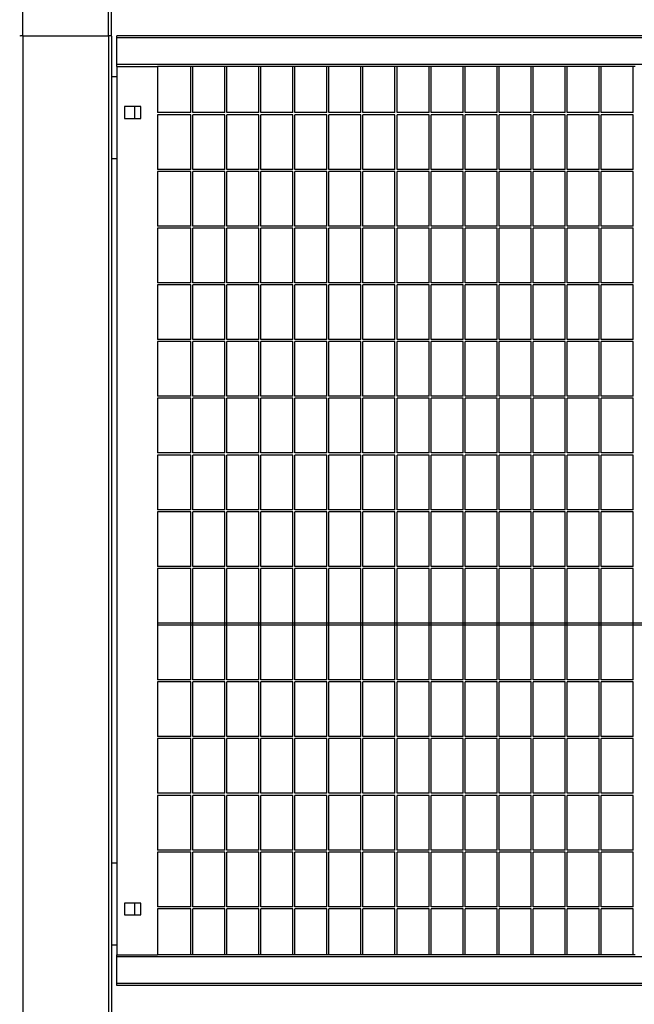
# Model space of a CAD drawing. Extents: x -7184 to 54355, y -25245 to 23911.
# Drawn here: x 30787 to 31388, y -23353 to -22388 of the extents above; entities that cross this region are included whole.
import ezdxf

# ---------------------------------------------------------------- set-up
doc = ezdxf.new("R2010")
doc.units = 0
doc.header["$LTSCALE"] = 3
doc.header["$MEASUREMENT"] = 0
doc.layers.add('VELOPA-FIG25', color=4, linetype='CONTINUOUS')
doc.layers.add('VelopA-xtra dun', color=6, linetype='CONTINUOUS')

msp = doc.modelspace()

# ---------------------------------------------------------------- linework, layer by layer
at = {"layer": 'VELOPA-FIG25'}
for p, q in [((30876.65, -22404.6), (30876.65, -19401.2)), ((30876.65, -22404.6), (30876.65, -23394.34)), ((32861.65, -22404.34), (30881.65, -22404.34)), ((32861.65, -22432.34), (30881.65, -22432.34)), ((32861.65, -23306.34), (30881.65, -23306.34)), ((32861.65, -23334.34), (30881.65, -23334.34))]:
    msp.add_line(p, q, dxfattribs=at)
at = {"layer": 'VelopA-xtra dun'}
for p, q in [((30789.65, -22404.34), (30789.65, -19400.68)), ((30873.65, -22404.34), (30873.65, -19400.68)), ((30789.65, -22404.34), (30789.65, -23394.34)), ((30789.65, -22404.34), (30873.65, -22404.34)), ((30873.65, -22404.34), (30873.65, -23394.34)), ((30881.65, -22406.34), (30881.65, -22404.34)), ((30881.65, -22432.34), (30881.65, -22406.34)), ((32861.65, -22406.34), (30881.65, -22406.34)), ((30881.65, -22434.34), (30881.65, -22432.34)), ((30881.65, -22434.34), (30881.65, -23304.34)), ((30881.65, -22434.34), (30921.65, -22434.34)), ((30921.65, -22434.34), (30921.65, -22479.49)), ((30954.07, -22434.34), (30921.65, -22434.34)), ((30954.07, -22479.49), (30954.07, -22434.34)), ((30956.07, -22434.34), (30954.07, -22434.34)), ((30956.07, -22479.49), (30956.07, -22434.34)), ((30987.4, -22434.34), (30956.07, -22434.34)), ((30987.4, -22479.49), (30987.4, -22434.34)), ((30989.4, -22434.34), (30987.4, -22434.34)), ((30989.4, -22479.49), (30989.4, -22434.34)), ((31020.73, -22434.34), (30989.4, -22434.34)), ((31020.73, -22479.49), (31020.73, -22434.34)), ((31022.73, -22434.34), (31020.73, -22434.34)), ((31022.73, -22479.49), (31022.73, -22434.34)), ((31054.06, -22434.34), (31022.73, -22434.34)), ((31054.06, -22479.49), (31054.06, -22434.34)), ((31056.06, -22434.34), (31054.06, -22434.34)), ((31056.06, -22479.49), (31056.06, -22434.34)), ((31087.39, -22434.34), (31056.06, -22434.34)), ((31087.39, -22479.49), (31087.39, -22434.34)), ((31089.39, -22434.34), (31087.39, -22434.34)), ((31089.39, -22479.49), (31089.39, -22434.34)), ((31120.72, -22434.34), (31089.39, -22434.34)), ((31120.72, -22479.49), (31120.72, -22434.34)), ((31122.72, -22434.34), (31120.72, -22434.34)), ((31122.72, -22479.49), (31122.72, -22434.34)), ((31154.05, -22434.34), (31122.72, -22434.34)), ((31154.05, -22479.49), (31154.05, -22434.34)), ((31156.05, -22434.34), (31154.05, -22434.34)), ((31156.05, -22479.49), (31156.05, -22434.34)), ((31187.38, -22434.34), (31156.05, -22434.34)), ((31187.38, -22479.49), (31187.38, -22434.34)), ((31189.38, -22434.34), (31187.38, -22434.34)), ((31189.38, -22479.49), (31189.38, -22434.34)), ((31220.71, -22434.34), (31189.38, -22434.34)), ((31220.71, -22479.49), (31220.71, -22434.34)), ((31222.71, -22434.34), (31220.71, -22434.34)), ((31222.71, -22479.49), (31222.71, -22434.34)), ((31254.04, -22434.34), (31222.71, -22434.34)), ((31254.04, -22479.49), (31254.04, -22434.34)), ((31256.04, -22434.34), (31254.04, -22434.34)), ((31256.04, -22479.49), (31256.04, -22434.34)), ((31287.37, -22434.34), (31256.04, -22434.34)), ((31287.37, -22479.49), (31287.37, -22434.34)), ((31289.37, -22434.34), (31287.37, -22434.34)), ((31289.37, -22479.49), (31289.37, -22434.34)), ((31320.7, -22434.34), (31289.37, -22434.34)), ((31320.7, -22479.49), (31320.7, -22434.34)), ((31322.7, -22434.34), (31320.7, -22434.34)), ((31322.7, -22479.49), (31322.7, -22434.34)), ((31354.03, -22434.34), (31322.7, -22434.34)), ((31354.03, -22479.49), (31354.03, -22434.34)), ((31356.03, -22434.34), (31354.03, -22434.34)), ((31356.03, -22479.49), (31356.03, -22434.34)), ((31387.36, -22434.34), (31356.03, -22434.34)), ((31387.36, -22479.49), (31387.36, -22434.34)), ((31389.36, -22434.34), (31387.36, -22434.34)), ((30881.65, -22444.34), (30876.65, -22444.34)), ((30889.15, -22473.59), (30889.15, -22485.09)), ((30905.15, -22473.59), (30889.15, -22473.59)), ((30899.4, -22485.09), (30899.4, -22473.59)), ((30905.15, -22485.09), (30905.15, -22473.59)), ((30889.15, -22485.09), (30905.15, -22485.09)), ((30954.07, -22479.49), (30921.65, -22479.49)), ((30954.07, -22481.49), (30921.65, -22481.49)), ((30921.65, -22481.49), (30921.65, -22535.04)), ((30954.07, -22535.04), (30954.07, -22481.49)), ((30987.4, -22479.49), (30956.07, -22479.49)), ((30987.4, -22481.49), (30956.07, -22481.49)), ((30956.07, -22535.04), (30956.07, -22481.49)), ((30987.4, -22535.04), (30987.4, -22481.49)), ((31020.73, -22479.49), (30989.4, -22479.49)), ((31020.73, -22481.49), (30989.4, -22481.49)), ((30989.4, -22535.04), (30989.4, -22481.49)), ((31020.73, -22535.04), (31020.73, -22481.49)), ((31054.06, -22479.49), (31022.73, -22479.49)), ((31054.06, -22481.49), (31022.73, -22481.49)), ((31022.73, -22535.04), (31022.73, -22481.49)), ((31054.06, -22535.04), (31054.06, -22481.49)), ((31087.39, -22479.49), (31056.06, -22479.49)), ((31087.39, -22481.49), (31056.06, -22481.49)), ((31056.06, -22535.04), (31056.06, -22481.49)), ((31087.39, -22535.04), (31087.39, -22481.49)), ((31120.72, -22479.49), (31089.39, -22479.49)), ((31120.72, -22481.49), (31089.39, -22481.49)), ((31089.39, -22535.04), (31089.39, -22481.49)), ((31120.72, -22535.04), (31120.72, -22481.49)), ((31154.05, -22479.49), (31122.72, -22479.49)), ((31154.05, -22481.49), (31122.72, -22481.49)), ((31122.72, -22535.04), (31122.72, -22481.49)), ((31154.05, -22535.04), (31154.05, -22481.49)), ((31187.38, -22479.49), (31156.05, -22479.49)), ((31187.38, -22481.49), (31156.05, -22481.49)), ((31156.05, -22535.04), (31156.05, -22481.49)), ((31187.38, -22535.04), (31187.38, -22481.49)), ((31220.71, -22479.49), (31189.38, -22479.49)), ((31220.71, -22481.49), (31189.38, -22481.49)), ((31189.38, -22535.04), (31189.38, -22481.49)), ((31220.71, -22535.04), (31220.71, -22481.49)), ((31254.04, -22479.49), (31222.71, -22479.49)), ((31254.04, -22481.49), (31222.71, -22481.49)), ((31222.71, -22535.04), (31222.71, -22481.49)), ((31254.04, -22535.04), (31254.04, -22481.49)), ((31287.37, -22479.49), (31256.04, -22479.49)), ((31287.37, -22481.49), (31256.04, -22481.49)), ((31256.04, -22535.04), (31256.04, -22481.49)), ((31287.37, -22535.04), (31287.37, -22481.49)), ((31320.7, -22479.49), (31289.37, -22479.49)), ((31320.7, -22481.49), (31289.37, -22481.49)), ((31289.37, -22535.04), (31289.37, -22481.49)), ((31320.7, -22535.04), (31320.7, -22481.49)), ((31354.03, -22479.49), (31322.7, -22479.49)), ((31354.03, -22481.49), (31322.7, -22481.49)), ((31322.7, -22535.04), (31322.7, -22481.49)), ((31354.03, -22535.04), (31354.03, -22481.49)), ((31387.36, -22479.49), (31356.03, -22479.49)), ((31387.36, -22481.49), (31356.03, -22481.49)), ((31356.03, -22535.04), (31356.03, -22481.49)), ((31387.36, -22535.04), (31387.36, -22481.49)), ((30876.65, -22524.34), (30881.65, -22524.34)), ((30954.07, -22535.04), (30921.65, -22535.04)), ((30954.07, -22537.04), (30921.65, -22537.04)), ((30921.65, -22537.04), (30921.65, -22590.59)), ((30954.07, -22590.59), (30954.07, -22537.04)), ((30987.4, -22535.04), (30956.07, -22535.04)), ((30987.4, -22537.04), (30956.07, -22537.04)), ((30956.07, -22590.59), (30956.07, -22537.04)), ((30987.4, -22590.59), (30987.4, -22537.04)), ((31020.73, -22535.04), (30989.4, -22535.04)), ((31020.73, -22537.04), (30989.4, -22537.04)), ((30989.4, -22590.59), (30989.4, -22537.04)), ((31020.73, -22590.59), (31020.73, -22537.04)), ((31054.06, -22535.04), (31022.73, -22535.04)), ((31054.06, -22537.04), (31022.73, -22537.04)), ((31022.73, -22590.59), (31022.73, -22537.04)), ((31054.06, -22590.59), (31054.06, -22537.04)), ((31087.39, -22535.04), (31056.06, -22535.04)), ((31087.39, -22537.04), (31056.06, -22537.04)), ((31056.06, -22590.59), (31056.06, -22537.04)), ((31087.39, -22590.59), (31087.39, -22537.04)), ((31120.72, -22535.04), (31089.39, -22535.04)), ((31120.72, -22537.04), (31089.39, -22537.04)), ((31089.39, -22590.59), (31089.39, -22537.04)), ((31120.72, -22590.59), (31120.72, -22537.04)), ((31154.05, -22535.04), (31122.72, -22535.04)), ((31154.05, -22537.04), (31122.72, -22537.04)), ((31122.72, -22590.59), (31122.72, -22537.04)), ((31154.05, -22590.59), (31154.05, -22537.04)), ((31187.38, -22535.04), (31156.05, -22535.04)), ((31187.38, -22537.04), (31156.05, -22537.04)), ((31156.05, -22590.59), (31156.05, -22537.04)), ((31187.38, -22590.59), (31187.38, -22537.04)), ((31220.71, -22535.04), (31189.38, -22535.04)), ((31220.71, -22537.04), (31189.38, -22537.04)), ((31189.38, -22590.59), (31189.38, -22537.04)), ((31220.71, -22590.59), (31220.71, -22537.04)), ((31254.04, -22535.04), (31222.71, -22535.04)), ((31254.04, -22537.04), (31222.71, -22537.04)), ((31222.71, -22590.59), (31222.71, -22537.04)), ((31254.04, -22590.59), (31254.04, -22537.04)), ((31287.37, -22535.04), (31256.04, -22535.04)), ((31287.37, -22537.04), (31256.04, -22537.04)), ((31256.04, -22590.59), (31256.04, -22537.04)), ((31287.37, -22590.59), (31287.37, -22537.04)), ((31320.7, -22535.04), (31289.37, -22535.04)), ((31320.7, -22537.04), (31289.37, -22537.04)), ((31289.37, -22590.59), (31289.37, -22537.04)), ((31320.7, -22590.59), (31320.7, -22537.04)), ((31354.03, -22535.04), (31322.7, -22535.04)), ((31354.03, -22537.04), (31322.7, -22537.04)), ((31322.7, -22590.59), (31322.7, -22537.04)), ((31354.03, -22590.59), (31354.03, -22537.04)), ((31387.36, -22535.04), (31356.03, -22535.04)), ((31387.36, -22537.04), (31356.03, -22537.04)), ((31356.03, -22590.59), (31356.03, -22537.04)), ((31387.36, -22590.59), (31387.36, -22537.04)), ((30954.07, -22590.59), (30921.65, -22590.59)), ((30954.07, -22592.59), (30921.65, -22592.59)), ((30921.65, -22592.59), (30921.65, -22646.14)), ((30954.07, -22646.14), (30954.07, -22592.59)), ((30987.4, -22590.59), (30956.07, -22590.59)), ((30987.4, -22592.59), (30956.07, -22592.59)), ((30956.07, -22646.14), (30956.07, -22592.59)), ((30987.4, -22646.14), (30987.4, -22592.59)), ((31020.73, -22590.59), (30989.4, -22590.59)), ((31020.73, -22592.59), (30989.4, -22592.59)), ((30989.4, -22646.14), (30989.4, -22592.59)), ((31020.73, -22646.14), (31020.73, -22592.59)), ((31054.06, -22590.59), (31022.73, -22590.59)), ((31054.06, -22592.59), (31022.73, -22592.59)), ((31022.73, -22646.14), (31022.73, -22592.59)), ((31054.06, -22646.14), (31054.06, -22592.59)), ((31087.39, -22590.59), (31056.06, -22590.59)), ((31087.39, -22592.59), (31056.06, -22592.59)), ((31056.06, -22646.14), (31056.06, -22592.59)), ((31087.39, -22646.14), (31087.39, -22592.59)), ((31120.72, -22590.59), (31089.39, -22590.59)), ((31120.72, -22592.59), (31089.39, -22592.59)), ((31089.39, -22646.14), (31089.39, -22592.59)), ((31120.72, -22646.14), (31120.72, -22592.59)), ((31154.05, -22590.59), (31122.72, -22590.59)), ((31154.05, -22592.59), (31122.72, -22592.59)), ((31122.72, -22646.14), (31122.72, -22592.59)), ((31154.05, -22646.14), (31154.05, -22592.59)), ((31187.38, -22590.59), (31156.05, -22590.59)), ((31187.38, -22592.59), (31156.05, -22592.59)), ((31156.05, -22646.14), (31156.05, -22592.59)), ((31187.38, -22646.14), (31187.38, -22592.59)), ((31220.71, -22590.59), (31189.38, -22590.59)), ((31220.71, -22592.59), (31189.38, -22592.59)), ((31189.38, -22646.14), (31189.38, -22592.59)), ((31220.71, -22646.14), (31220.71, -22592.59)), ((31254.04, -22590.59), (31222.71, -22590.59)), ((31254.04, -22592.59), (31222.71, -22592.59)), ((31222.71, -22646.14), (31222.71, -22592.59)), ((31254.04, -22646.14), (31254.04, -22592.59)), ((31287.37, -22590.59), (31256.04, -22590.59)), ((31287.37, -22592.59), (31256.04, -22592.59)), ((31256.04, -22646.14), (31256.04, -22592.59)), ((31287.37, -22646.14), (31287.37, -22592.59)), ((31320.7, -22590.59), (31289.37, -22590.59)), ((31320.7, -22592.59), (31289.37, -22592.59)), ((31289.37, -22646.14), (31289.37, -22592.59)), ((31320.7, -22646.14), (31320.7, -22592.59)), ((31354.03, -22590.59), (31322.7, -22590.59)), ((31354.03, -22592.59), (31322.7, -22592.59)), ((31322.7, -22646.14), (31322.7, -22592.59)), ((31354.03, -22646.14), (31354.03, -22592.59)), ((31387.36, -22590.59), (31356.03, -22590.59)), ((31387.36, -22592.59), (31356.03, -22592.59)), ((31356.03, -22646.14), (31356.03, -22592.59)), ((31387.36, -22646.14), (31387.36, -22592.59)), ((30954.07, -22646.14), (30921.65, -22646.14)), ((30954.07, -22648.14), (30921.65, -22648.14)), ((30921.65, -22648.14), (30921.65, -22701.69)), ((30954.07, -22701.69), (30954.07, -22648.14)), ((30987.4, -22646.14), (30956.07, -22646.14)), ((30987.4, -22648.14), (30956.07, -22648.14)), ((30956.07, -22701.69), (30956.07, -22648.14)), ((30987.4, -22701.69), (30987.4, -22648.14)), ((31020.73, -22646.14), (30989.4, -22646.14)), ((31020.73, -22648.14), (30989.4, -22648.14)), ((30989.4, -22701.69), (30989.4, -22648.14)), ((31020.73, -22701.69), (31020.73, -22648.14)), ((31054.06, -22646.14), (31022.73, -22646.14)), ((31054.06, -22648.14), (31022.73, -22648.14)), ((31022.73, -22701.69), (31022.73, -22648.14)), ((31054.06, -22701.69), (31054.06, -22648.14)), ((31087.39, -22646.14), (31056.06, -22646.14)), ((31087.39, -22648.14), (31056.06, -22648.14)), ((31056.06, -22701.69), (31056.06, -22648.14)), ((31087.39, -22701.69), (31087.39, -22648.14)), ((31120.72, -22646.14), (31089.39, -22646.14)), ((31120.72, -22648.14), (31089.39, -22648.14)), ((31089.39, -22701.69), (31089.39, -22648.14)), ((31120.72, -22701.69), (31120.72, -22648.14)), ((31154.05, -22646.14), (31122.72, -22646.14)), ((31154.05, -22648.14), (31122.72, -22648.14)), ((31122.72, -22701.69), (31122.72, -22648.14)), ((31154.05, -22701.69), (31154.05, -22648.14)), ((31187.38, -22646.14), (31156.05, -22646.14)), ((31187.38, -22648.14), (31156.05, -22648.14)), ((31156.05, -22701.69), (31156.05, -22648.14)), ((31187.38, -22701.69), (31187.38, -22648.14)), ((31220.71, -22646.14), (31189.38, -22646.14)), ((31220.71, -22648.14), (31189.38, -22648.14)), ((31189.38, -22701.69), (31189.38, -22648.14)), ((31220.71, -22701.69), (31220.71, -22648.14)), ((31254.04, -22646.14), (31222.71, -22646.14)), ((31254.04, -22648.14), (31222.71, -22648.14)), ((31222.71, -22701.69), (31222.71, -22648.14)), ((31254.04, -22701.69), (31254.04, -22648.14)), ((31287.37, -22646.14), (31256.04, -22646.14)), ((31287.37, -22648.14), (31256.04, -22648.14)), ((31256.04, -22701.69), (31256.04, -22648.14)), ((31287.37, -22701.69), (31287.37, -22648.14)), ((31320.7, -22646.14), (31289.37, -22646.14)), ((31320.7, -22648.14), (31289.37, -22648.14)), ((31289.37, -22701.69), (31289.37, -22648.14)), ((31320.7, -22701.69), (31320.7, -22648.14)), ((31354.03, -22646.14), (31322.7, -22646.14)), ((31354.03, -22648.14), (31322.7, -22648.14)), ((31322.7, -22701.69), (31322.7, -22648.14)), ((31354.03, -22701.69), (31354.03, -22648.14)), ((31387.36, -22646.14), (31356.03, -22646.14)), ((31387.36, -22648.14), (31356.03, -22648.14)), ((31356.03, -22701.69), (31356.03, -22648.14)), ((31387.36, -22701.69), (31387.36, -22648.14)), ((30954.07, -22701.69), (30921.65, -22701.69)), ((30954.07, -22703.69), (30921.65, -22703.69)), ((30921.65, -22703.69), (30921.65, -22757.24)), ((30954.07, -22757.24), (30954.07, -22703.69)), ((30987.4, -22701.69), (30956.07, -22701.69)), ((30987.4, -22703.69), (30956.07, -22703.69)), ((30956.07, -22757.24), (30956.07, -22703.69)), ((30987.4, -22757.24), (30987.4, -22703.69)), ((31020.73, -22701.69), (30989.4, -22701.69)), ((31020.73, -22703.69), (30989.4, -22703.69)), ((30989.4, -22757.24), (30989.4, -22703.69)), ((31020.73, -22757.24), (31020.73, -22703.69)), ((31054.06, -22701.69), (31022.73, -22701.69)), ((31054.06, -22703.69), (31022.73, -22703.69)), ((31022.73, -22757.24), (31022.73, -22703.69)), ((31054.06, -22757.24), (31054.06, -22703.69)), ((31087.39, -22701.69), (31056.06, -22701.69)), ((31087.39, -22703.69), (31056.06, -22703.69)), ((31056.06, -22757.24), (31056.06, -22703.69)), ((31087.39, -22757.24), (31087.39, -22703.69)), ((31120.72, -22701.69), (31089.39, -22701.69)), ((31120.72, -22703.69), (31089.39, -22703.69)), ((31089.39, -22757.24), (31089.39, -22703.69)), ((31120.72, -22757.24), (31120.72, -22703.69)), ((31154.05, -22701.69), (31122.72, -22701.69)), ((31154.05, -22703.69), (31122.72, -22703.69)), ((31122.72, -22757.24), (31122.72, -22703.69)), ((31154.05, -22757.24), (31154.05, -22703.69)), ((31187.38, -22701.69), (31156.05, -22701.69)), ((31187.38, -22703.69), (31156.05, -22703.69)), ((31156.05, -22757.24), (31156.05, -22703.69)), ((31187.38, -22757.24), (31187.38, -22703.69)), ((31220.71, -22701.69), (31189.38, -22701.69)), ((31220.71, -22703.69), (31189.38, -22703.69)), ((31189.38, -22757.24), (31189.38, -22703.69)), ((31220.71, -22757.24), (31220.71, -22703.69)), ((31254.04, -22701.69), (31222.71, -22701.69)), ((31254.04, -22703.69), (31222.71, -22703.69)), ((31222.71, -22757.24), (31222.71, -22703.69)), ((31254.04, -22757.24), (31254.04, -22703.69)), ((31287.37, -22701.69), (31256.04, -22701.69)), ((31287.37, -22703.69), (31256.04, -22703.69)), ((31256.04, -22757.24), (31256.04, -22703.69)), ((31287.37, -22757.24), (31287.37, -22703.69)), ((31320.7, -22701.69), (31289.37, -22701.69)), ((31320.7, -22703.69), (31289.37, -22703.69)), ((31289.37, -22757.24), (31289.37, -22703.69)), ((31320.7, -22757.24), (31320.7, -22703.69)), ((31354.03, -22701.69), (31322.7, -22701.69)), ((31354.03, -22703.69), (31322.7, -22703.69)), ((31322.7, -22757.24), (31322.7, -22703.69)), ((31354.03, -22757.24), (31354.03, -22703.69)), ((31387.36, -22701.69), (31356.03, -22701.69)), ((31387.36, -22703.69), (31356.03, -22703.69)), ((31356.03, -22757.24), (31356.03, -22703.69)), ((31387.36, -22757.24), (31387.36, -22703.69)), ((30954.07, -22757.24), (30921.65, -22757.24)), ((30954.07, -22759.24), (30921.65, -22759.24)), ((30921.65, -22759.24), (30921.65, -22812.79)), ((30954.07, -22812.79), (30954.07, -22759.24)), ((30987.4, -22757.24), (30956.07, -22757.24)), ((30987.4, -22759.24), (30956.07, -22759.24)), ((30956.07, -22812.79), (30956.07, -22759.24)), ((30987.4, -22812.79), (30987.4, -22759.24)), ((31020.73, -22757.24), (30989.4, -22757.24)), ((31020.73, -22759.24), (30989.4, -22759.24)), ((30989.4, -22812.79), (30989.4, -22759.24)), ((31020.73, -22812.79), (31020.73, -22759.24)), ((31054.06, -22757.24), (31022.73, -22757.24)), ((31054.06, -22759.24), (31022.73, -22759.24)), ((31022.73, -22812.79), (31022.73, -22759.24)), ((31054.06, -22812.79), (31054.06, -22759.24)), ((31087.39, -22757.24), (31056.06, -22757.24)), ((31087.39, -22759.24), (31056.06, -22759.24)), ((31056.06, -22812.79), (31056.06, -22759.24)), ((31087.39, -22812.79), (31087.39, -22759.24)), ((31120.72, -22757.24), (31089.39, -22757.24)), ((31120.72, -22759.24), (31089.39, -22759.24)), ((31089.39, -22812.79), (31089.39, -22759.24)), ((31120.72, -22812.79), (31120.72, -22759.24)), ((31154.05, -22757.24), (31122.72, -22757.24)), ((31154.05, -22759.24), (31122.72, -22759.24)), ((31122.72, -22812.79), (31122.72, -22759.24)), ((31154.05, -22812.79), (31154.05, -22759.24)), ((31187.38, -22757.24), (31156.05, -22757.24)), ((31187.38, -22759.24), (31156.05, -22759.24)), ((31156.05, -22812.79), (31156.05, -22759.24)), ((31187.38, -22812.79), (31187.38, -22759.24)), ((31220.71, -22757.24), (31189.38, -22757.24)), ((31220.71, -22759.24), (31189.38, -22759.24)), ((31189.38, -22812.79), (31189.38, -22759.24)), ((31220.71, -22812.79), (31220.71, -22759.24)), ((31254.04, -22757.24), (31222.71, -22757.24)), ((31254.04, -22759.24), (31222.71, -22759.24)), ((31222.71, -22812.79), (31222.71, -22759.24)), ((31254.04, -22812.79), (31254.04, -22759.24)), ((31287.37, -22757.24), (31256.04, -22757.24)), ((31287.37, -22759.24), (31256.04, -22759.24)), ((31256.04, -22812.79), (31256.04, -22759.24)), ((31287.37, -22812.79), (31287.37, -22759.24)), ((31320.7, -22757.24), (31289.37, -22757.24)), ((31320.7, -22759.24), (31289.37, -22759.24)), ((31289.37, -22812.79), (31289.37, -22759.24)), ((31320.7, -22812.79), (31320.7, -22759.24)), ((31354.03, -22757.24), (31322.7, -22757.24)), ((31354.03, -22759.24), (31322.7, -22759.24)), ((31322.7, -22812.79), (31322.7, -22759.24)), ((31354.03, -22812.79), (31354.03, -22759.24)), ((31387.36, -22757.24), (31356.03, -22757.24)), ((31387.36, -22759.24), (31356.03, -22759.24)), ((31356.03, -22812.79), (31356.03, -22759.24)), ((31387.36, -22812.79), (31387.36, -22759.24)), ((30954.07, -22812.79), (30921.65, -22812.79)), ((30987.4, -22812.79), (30956.07, -22812.79)), ((31020.73, -22812.79), (30989.4, -22812.79)), ((31054.06, -22812.79), (31022.73, -22812.79)), ((31087.39, -22812.79), (31056.06, -22812.79)), ((31120.72, -22812.79), (31089.39, -22812.79)), ((31154.05, -22812.79), (31122.72, -22812.79)), ((31187.38, -22812.79), (31156.05, -22812.79)), ((31220.71, -22812.79), (31189.38, -22812.79)), ((31254.04, -22812.79), (31222.71, -22812.79)), ((31287.37, -22812.79), (31256.04, -22812.79)), ((31320.7, -22812.79), (31289.37, -22812.79)), ((31354.03, -22812.79), (31322.7, -22812.79)), ((31387.36, -22812.79), (31356.03, -22812.79)), ((30954.07, -22814.79), (30921.65, -22814.79)), ((30921.65, -22814.79), (30921.65, -22868.34)), ((30954.07, -22868.34), (30954.07, -22814.79)), ((30987.4, -22814.79), (30956.07, -22814.79)), ((30956.07, -22868.34), (30956.07, -22814.79)), ((30987.4, -22868.34), (30987.4, -22814.79)), ((31020.73, -22814.79), (30989.4, -22814.79)), ((30989.4, -22868.34), (30989.4, -22814.79)), ((31020.73, -22868.34), (31020.73, -22814.79)), ((31054.06, -22814.79), (31022.73, -22814.79)), ((31022.73, -22868.34), (31022.73, -22814.79)), ((31054.06, -22868.34), (31054.06, -22814.79)), ((31087.39, -22814.79), (31056.06, -22814.79)), ((31056.06, -22868.34), (31056.06, -22814.79)), ((31087.39, -22868.34), (31087.39, -22814.79)), ((31120.72, -22814.79), (31089.39, -22814.79)), ((31089.39, -22868.34), (31089.39, -22814.79)), ((31120.72, -22868.34), (31120.72, -22814.79)), ((31154.05, -22814.79), (31122.72, -22814.79)), ((31122.72, -22868.34), (31122.72, -22814.79)), ((31154.05, -22868.34), (31154.05, -22814.79)), ((31187.38, -22814.79), (31156.05, -22814.79)), ((31156.05, -22868.34), (31156.05, -22814.79)), ((31187.38, -22868.34), (31187.38, -22814.79)), ((31220.71, -22814.79), (31189.38, -22814.79)), ((31189.38, -22868.34), (31189.38, -22814.79)), ((31220.71, -22868.34), (31220.71, -22814.79)), ((31254.04, -22814.79), (31222.71, -22814.79)), ((31222.71, -22868.34), (31222.71, -22814.79)), ((31254.04, -22868.34), (31254.04, -22814.79)), ((31287.37, -22814.79), (31256.04, -22814.79)), ((31256.04, -22868.34), (31256.04, -22814.79)), ((31287.37, -22868.34), (31287.37, -22814.79)), ((31320.7, -22814.79), (31289.37, -22814.79)), ((31289.37, -22868.34), (31289.37, -22814.79)), ((31320.7, -22868.34), (31320.7, -22814.79)), ((31354.03, -22814.79), (31322.7, -22814.79)), ((31322.7, -22868.34), (31322.7, -22814.79)), ((31354.03, -22868.34), (31354.03, -22814.79)), ((31387.36, -22814.79), (31356.03, -22814.79)), ((31356.03, -22868.34), (31356.03, -22814.79)), ((31387.36, -22868.34), (31387.36, -22814.79)), ((30954.07, -22868.34), (30921.65, -22868.34)), ((30954.07, -22870.34), (30921.65, -22870.34)), ((30921.65, -22870.34), (30921.65, -22923.89)), ((30954.07, -22923.89), (30954.07, -22870.34)), ((30987.4, -22868.34), (30956.07, -22868.34)), ((30956.07, -22923.89), (30956.07, -22870.34)), ((30987.4, -22870.34), (30956.07, -22870.34)), ((30987.4, -22923.89), (30987.4, -22870.34)), ((31020.73, -22868.34), (30989.4, -22868.34)), ((30989.4, -22923.89), (30989.4, -22870.34)), ((31020.73, -22870.34), (30989.4, -22870.34)), ((31020.73, -22923.89), (31020.73, -22870.34)), ((31054.06, -22868.34), (31022.73, -22868.34)), ((31022.73, -22923.89), (31022.73, -22870.34)), ((31054.06, -22870.34), (31022.73, -22870.34)), ((31054.06, -22923.89), (31054.06, -22870.34)), ((31087.39, -22868.34), (31056.06, -22868.34)), ((31056.06, -22923.89), (31056.06, -22870.34)), ((31087.39, -22870.34), (31056.06, -22870.34)), ((31087.39, -22923.89), (31087.39, -22870.34)), ((31120.72, -22868.34), (31089.39, -22868.34)), ((31089.39, -22923.89), (31089.39, -22870.34)), ((31120.72, -22870.34), (31089.39, -22870.34)), ((31120.72, -22923.89), (31120.72, -22870.34)), ((31154.05, -22868.34), (31122.72, -22868.34)), ((31122.72, -22923.89), (31122.72, -22870.34)), ((31154.05, -22870.34), (31122.72, -22870.34)), ((31154.05, -22923.89), (31154.05, -22870.34)), ((31187.38, -22868.34), (31156.05, -22868.34)), ((31156.05, -22923.89), (31156.05, -22870.34)), ((31187.38, -22870.34), (31156.05, -22870.34)), ((31187.38, -22923.89), (31187.38, -22870.34)), ((31220.71, -22868.34), (31189.38, -22868.34)), ((31189.38, -22923.89), (31189.38, -22870.34)), ((31220.71, -22870.34), (31189.38, -22870.34)), ((31220.71, -22923.89), (31220.71, -22870.34)), ((31254.04, -22868.34), (31222.71, -22868.34)), ((31222.71, -22923.89), (31222.71, -22870.34)), ((31254.04, -22870.34), (31222.71, -22870.34)), ((31254.04, -22923.89), (31254.04, -22870.34)), ((31287.37, -22868.34), (31256.04, -22868.34)), ((31256.04, -22923.89), (31256.04, -22870.34)), ((31287.37, -22870.34), (31256.04, -22870.34)), ((31287.37, -22923.89), (31287.37, -22870.34)), ((31320.7, -22868.34), (31289.37, -22868.34)), ((31289.37, -22923.89), (31289.37, -22870.34)), ((31320.7, -22870.34), (31289.37, -22870.34)), ((31320.7, -22923.89), (31320.7, -22870.34)), ((31354.03, -22868.34), (31322.7, -22868.34)), ((31322.7, -22923.89), (31322.7, -22870.34)), ((31354.03, -22870.34), (31322.7, -22870.34)), ((31354.03, -22923.89), (31354.03, -22870.34)), ((31387.36, -22868.34), (31356.03, -22868.34)), ((31356.03, -22923.89), (31356.03, -22870.34)), ((31387.36, -22870.34), (31356.03, -22870.34)), ((31387.36, -22923.89), (31387.36, -22870.34)), ((30954.07, -22923.89), (30921.65, -22923.89)), ((30954.07, -22925.89), (30921.65, -22925.89)), ((30921.65, -22925.89), (30921.65, -23034.99)), ((30954.07, -23034.99), (30954.07, -22925.89)), ((30987.4, -22923.89), (30956.07, -22923.89)), ((30987.4, -22925.89), (30956.07, -22925.89)), ((30956.07, -23034.99), (30956.07, -22925.89)), ((30987.4, -23034.99), (30987.4, -22925.89)), ((31020.73, -22923.89), (30989.4, -22923.89)), ((31020.73, -22925.89), (30989.4, -22925.89)), ((30989.4, -23034.99), (30989.4, -22925.89)), ((31020.73, -23034.99), (31020.73, -22925.89)), ((31054.06, -22923.89), (31022.73, -22923.89)), ((31054.06, -22925.89), (31022.73, -22925.89)), ((31022.73, -23034.99), (31022.73, -22925.89)), ((31054.06, -23034.99), (31054.06, -22925.89)), ((31087.39, -22923.89), (31056.06, -22923.89)), ((31087.39, -22925.89), (31056.06, -22925.89)), ((31056.06, -23034.99), (31056.06, -22925.89)), ((31087.39, -23034.99), (31087.39, -22925.89)), ((31120.72, -22923.89), (31089.39, -22923.89)), ((31120.72, -22925.89), (31089.39, -22925.89)), ((31089.39, -23034.99), (31089.39, -22925.89)), ((31120.72, -23034.99), (31120.72, -22925.89)), ((31154.05, -22923.89), (31122.72, -22923.89)), ((31154.05, -22925.89), (31122.72, -22925.89)), ((31122.72, -23034.99), (31122.72, -22925.89)), ((31154.05, -23034.99), (31154.05, -22925.89)), ((31187.38, -22923.89), (31156.05, -22923.89)), ((31187.38, -22925.89), (31156.05, -22925.89)), ((31156.05, -23034.99), (31156.05, -22925.89)), ((31187.38, -23034.99), (31187.38, -22925.89)), ((31220.71, -22923.89), (31189.38, -22923.89)), ((31220.71, -22925.89), (31189.38, -22925.89)), ((31189.38, -23034.99), (31189.38, -22925.89)), ((31220.71, -23034.99), (31220.71, -22925.89)), ((31254.04, -22923.89), (31222.71, -22923.89)), ((31254.04, -22925.89), (31222.71, -22925.89)), ((31222.71, -23034.99), (31222.71, -22925.89)), ((31254.04, -23034.99), (31254.04, -22925.89)), ((31287.37, -22923.89), (31256.04, -22923.89)), ((31287.37, -22925.89), (31256.04, -22925.89)), ((31256.04, -23034.99), (31256.04, -22925.89)), ((31287.37, -23034.99), (31287.37, -22925.89)), ((31320.7, -22923.89), (31289.37, -22923.89)), ((31320.7, -22925.89), (31289.37, -22925.89)), ((31289.37, -23034.99), (31289.37, -22925.89)), ((31320.7, -23034.99), (31320.7, -22925.89)), ((31354.03, -22923.89), (31322.7, -22923.89)), ((31354.03, -22925.89), (31322.7, -22925.89)), ((31322.7, -23034.99), (31322.7, -22925.89)), ((31354.03, -23034.99), (31354.03, -22925.89)), ((31387.36, -22923.89), (31356.03, -22923.89)), ((31387.36, -22925.89), (31356.03, -22925.89)), ((31356.03, -23034.99), (31356.03, -22925.89)), ((31387.36, -23034.99), (31387.36, -22925.89)), ((30921.65, -22979.44), (30921.65, -22981.44)), ((32821.65, -22979.44), (30921.65, -22979.44)), ((32821.65, -22981.44), (30921.65, -22981.44)), ((30954.07, -23034.99), (30921.65, -23034.99)), ((30987.4, -23034.99), (30956.07, -23034.99)), ((31020.73, -23034.99), (30989.4, -23034.99)), ((31054.06, -23034.99), (31022.73, -23034.99)), ((31087.39, -23034.99), (31056.06, -23034.99)), ((31120.72, -23034.99), (31089.39, -23034.99)), ((31154.05, -23034.99), (31122.72, -23034.99)), ((31187.38, -23034.99), (31156.05, -23034.99)), ((31220.71, -23034.99), (31189.38, -23034.99)), ((31254.04, -23034.99), (31222.71, -23034.99)), ((31287.37, -23034.99), (31256.04, -23034.99)), ((31320.7, -23034.99), (31289.37, -23034.99)), ((31354.03, -23034.99), (31322.7, -23034.99)), ((31387.36, -23034.99), (31356.03, -23034.99)), ((30954.07, -23036.99), (30921.65, -23036.99)), ((30921.65, -23036.99), (30921.65, -23090.54)), ((30954.07, -23090.54), (30954.07, -23036.99)), ((30987.4, -23036.99), (30956.07, -23036.99)), ((30956.07, -23090.54), (30956.07, -23036.99)), ((30987.4, -23090.54), (30987.4, -23036.99)), ((31020.73, -23036.99), (30989.4, -23036.99)), ((30989.4, -23090.54), (30989.4, -23036.99)), ((31020.73, -23090.54), (31020.73, -23036.99)), ((31054.06, -23036.99), (31022.73, -23036.99)), ((31022.73, -23090.54), (31022.73, -23036.99)), ((31054.06, -23090.54), (31054.06, -23036.99)), ((31087.39, -23036.99), (31056.06, -23036.99)), ((31056.06, -23090.54), (31056.06, -23036.99)), ((31087.39, -23090.54), (31087.39, -23036.99)), ((31120.72, -23036.99), (31089.39, -23036.99)), ((31089.39, -23090.54), (31089.39, -23036.99)), ((31120.72, -23090.54), (31120.72, -23036.99)), ((31154.05, -23036.99), (31122.72, -23036.99)), ((31122.72, -23090.54), (31122.72, -23036.99)), ((31154.05, -23090.54), (31154.05, -23036.99)), ((31187.38, -23036.99), (31156.05, -23036.99)), ((31156.05, -23090.54), (31156.05, -23036.99)), ((31187.38, -23090.54), (31187.38, -23036.99)), ((31220.71, -23036.99), (31189.38, -23036.99)), ((31189.38, -23090.54), (31189.38, -23036.99)), ((31220.71, -23090.54), (31220.71, -23036.99)), ((31254.04, -23036.99), (31222.71, -23036.99)), ((31222.71, -23090.54), (31222.71, -23036.99)), ((31254.04, -23090.54), (31254.04, -23036.99)), ((31287.37, -23036.99), (31256.04, -23036.99)), ((31256.04, -23090.54), (31256.04, -23036.99)), ((31287.37, -23090.54), (31287.37, -23036.99)), ((31320.7, -23036.99), (31289.37, -23036.99)), ((31289.37, -23090.54), (31289.37, -23036.99)), ((31320.7, -23090.54), (31320.7, -23036.99)), ((31354.03, -23036.99), (31322.7, -23036.99)), ((31322.7, -23090.54), (31322.7, -23036.99)), ((31354.03, -23090.54), (31354.03, -23036.99)), ((31387.36, -23036.99), (31356.03, -23036.99)), ((31356.03, -23090.54), (31356.03, -23036.99)), ((31387.36, -23090.54), (31387.36, -23036.99)), ((30954.07, -23090.54), (30921.65, -23090.54)), ((30954.07, -23092.54), (30921.65, -23092.54)), ((30921.65, -23092.54), (30921.65, -23146.09)), ((30954.07, -23146.09), (30954.07, -23092.54)), ((30987.4, -23090.54), (30956.07, -23090.54)), ((30987.4, -23092.54), (30956.07, -23092.54)), ((30956.07, -23146.09), (30956.07, -23092.54)), ((30987.4, -23146.09), (30987.4, -23092.54)), ((31020.73, -23090.54), (30989.4, -23090.54)), ((31020.73, -23092.54), (30989.4, -23092.54)), ((30989.4, -23146.09), (30989.4, -23092.54)), ((31020.73, -23146.09), (31020.73, -23092.54)), ((31054.06, -23090.54), (31022.73, -23090.54)), ((31054.06, -23092.54), (31022.73, -23092.54)), ((31022.73, -23146.09), (31022.73, -23092.54)), ((31054.06, -23146.09), (31054.06, -23092.54)), ((31087.39, -23090.54), (31056.06, -23090.54)), ((31087.39, -23092.54), (31056.06, -23092.54)), ((31056.06, -23146.09), (31056.06, -23092.54)), ((31087.39, -23146.09), (31087.39, -23092.54)), ((31120.72, -23090.54), (31089.39, -23090.54)), ((31120.72, -23092.54), (31089.39, -23092.54)), ((31089.39, -23146.09), (31089.39, -23092.54)), ((31120.72, -23146.09), (31120.72, -23092.54)), ((31154.05, -23090.54), (31122.72, -23090.54)), ((31154.05, -23092.54), (31122.72, -23092.54)), ((31122.72, -23146.09), (31122.72, -23092.54)), ((31154.05, -23146.09), (31154.05, -23092.54)), ((31187.38, -23090.54), (31156.05, -23090.54)), ((31187.38, -23092.54), (31156.05, -23092.54)), ((31156.05, -23146.09), (31156.05, -23092.54)), ((31187.38, -23146.09), (31187.38, -23092.54)), ((31220.71, -23090.54), (31189.38, -23090.54)), ((31220.71, -23092.54), (31189.38, -23092.54)), ((31189.38, -23146.09), (31189.38, -23092.54)), ((31220.71, -23146.09), (31220.71, -23092.54)), ((31254.04, -23090.54), (31222.71, -23090.54)), ((31254.04, -23092.54), (31222.71, -23092.54)), ((31222.71, -23146.09), (31222.71, -23092.54)), ((31254.04, -23146.09), (31254.04, -23092.54)), ((31287.37, -23090.54), (31256.04, -23090.54)), ((31287.37, -23092.54), (31256.04, -23092.54)), ((31256.04, -23146.09), (31256.04, -23092.54)), ((31287.37, -23146.09), (31287.37, -23092.54)), ((31320.7, -23090.54), (31289.37, -23090.54)), ((31320.7, -23092.54), (31289.37, -23092.54)), ((31289.37, -23146.09), (31289.37, -23092.54)), ((31320.7, -23146.09), (31320.7, -23092.54)), ((31354.03, -23090.54), (31322.7, -23090.54)), ((31354.03, -23092.54), (31322.7, -23092.54)), ((31322.7, -23146.09), (31322.7, -23092.54)), ((31354.03, -23146.09), (31354.03, -23092.54)), ((31387.36, -23090.54), (31356.03, -23090.54)), ((31387.36, -23092.54), (31356.03, -23092.54)), ((31356.03, -23146.09), (31356.03, -23092.54)), ((31387.36, -23146.09), (31387.36, -23092.54)), ((30954.07, -23146.09), (30921.65, -23146.09)), ((30954.07, -23148.09), (30921.65, -23148.09)), ((30921.65, -23148.09), (30921.65, -23201.64)), ((30954.07, -23201.64), (30954.07, -23148.09)), ((30987.4, -23146.09), (30956.07, -23146.09)), ((30987.4, -23148.09), (30956.07, -23148.09)), ((30956.07, -23201.64), (30956.07, -23148.09)), ((30987.4, -23201.64), (30987.4, -23148.09)), ((31020.73, -23146.09), (30989.4, -23146.09)), ((31020.73, -23148.09), (30989.4, -23148.09)), ((30989.4, -23201.64), (30989.4, -23148.09)), ((31020.73, -23201.64), (31020.73, -23148.09)), ((31054.06, -23146.09), (31022.73, -23146.09)), ((31054.06, -23148.09), (31022.73, -23148.09)), ((31022.73, -23201.64), (31022.73, -23148.09)), ((31054.06, -23201.64), (31054.06, -23148.09)), ((31087.39, -23146.09), (31056.06, -23146.09)), ((31087.39, -23148.09), (31056.06, -23148.09)), ((31056.06, -23201.64), (31056.06, -23148.09)), ((31087.39, -23201.64), (31087.39, -23148.09)), ((31120.72, -23146.09), (31089.39, -23146.09)), ((31120.72, -23148.09), (31089.39, -23148.09)), ((31089.39, -23201.64), (31089.39, -23148.09)), ((31120.72, -23201.64), (31120.72, -23148.09)), ((31154.05, -23146.09), (31122.72, -23146.09)), ((31154.05, -23148.09), (31122.72, -23148.09)), ((31122.72, -23201.64), (31122.72, -23148.09)), ((31154.05, -23201.64), (31154.05, -23148.09)), ((31187.38, -23146.09), (31156.05, -23146.09)), ((31187.38, -23148.09), (31156.05, -23148.09)), ((31156.05, -23201.64), (31156.05, -23148.09)), ((31187.38, -23201.64), (31187.38, -23148.09)), ((31220.71, -23146.09), (31189.38, -23146.09)), ((31220.71, -23148.09), (31189.38, -23148.09)), ((31189.38, -23201.64), (31189.38, -23148.09)), ((31220.71, -23201.64), (31220.71, -23148.09)), ((31254.04, -23146.09), (31222.71, -23146.09)), ((31254.04, -23148.09), (31222.71, -23148.09)), ((31222.71, -23201.64), (31222.71, -23148.09)), ((31254.04, -23201.64), (31254.04, -23148.09)), ((31287.37, -23146.09), (31256.04, -23146.09)), ((31287.37, -23148.09), (31256.04, -23148.09)), ((31256.04, -23201.64), (31256.04, -23148.09)), ((31287.37, -23201.64), (31287.37, -23148.09)), ((31320.7, -23146.09), (31289.37, -23146.09)), ((31320.7, -23148.09), (31289.37, -23148.09)), ((31289.37, -23201.64), (31289.37, -23148.09)), ((31320.7, -23201.64), (31320.7, -23148.09)), ((31354.03, -23146.09), (31322.7, -23146.09)), ((31354.03, -23148.09), (31322.7, -23148.09)), ((31322.7, -23201.64), (31322.7, -23148.09)), ((31354.03, -23201.64), (31354.03, -23148.09)), ((31387.36, -23146.09), (31356.03, -23146.09)), ((31387.36, -23148.09), (31356.03, -23148.09)), ((31356.03, -23201.64), (31356.03, -23148.09)), ((31387.36, -23201.64), (31387.36, -23148.09)), ((30954.07, -23201.64), (30921.65, -23201.64)), ((30954.07, -23203.64), (30921.65, -23203.64)), ((30921.65, -23203.64), (30921.65, -23257.19)), ((30954.07, -23257.19), (30954.07, -23203.64)), ((30987.4, -23201.64), (30956.07, -23201.64)), ((30987.4, -23203.64), (30956.07, -23203.64)), ((30956.07, -23257.19), (30956.07, -23203.64)), ((30987.4, -23257.19), (30987.4, -23203.64)), ((31020.73, -23201.64), (30989.4, -23201.64)), ((31020.73, -23203.64), (30989.4, -23203.64)), ((30989.4, -23257.19), (30989.4, -23203.64)), ((31020.73, -23257.19), (31020.73, -23203.64)), ((31054.06, -23201.64), (31022.73, -23201.64)), ((31054.06, -23203.64), (31022.73, -23203.64)), ((31022.73, -23257.19), (31022.73, -23203.64)), ((31054.06, -23257.19), (31054.06, -23203.64)), ((31087.39, -23201.64), (31056.06, -23201.64)), ((31087.39, -23203.64), (31056.06, -23203.64)), ((31056.06, -23257.19), (31056.06, -23203.64)), ((31087.39, -23257.19), (31087.39, -23203.64)), ((31120.72, -23201.64), (31089.39, -23201.64)), ((31120.72, -23203.64), (31089.39, -23203.64)), ((31089.39, -23257.19), (31089.39, -23203.64)), ((31120.72, -23257.19), (31120.72, -23203.64)), ((31154.05, -23201.64), (31122.72, -23201.64)), ((31154.05, -23203.64), (31122.72, -23203.64)), ((31122.72, -23257.19), (31122.72, -23203.64)), ((31154.05, -23257.19), (31154.05, -23203.64)), ((31187.38, -23201.64), (31156.05, -23201.64)), ((31187.38, -23203.64), (31156.05, -23203.64)), ((31156.05, -23257.19), (31156.05, -23203.64)), ((31187.38, -23257.19), (31187.38, -23203.64)), ((31220.71, -23201.64), (31189.38, -23201.64)), ((31220.71, -23203.64), (31189.38, -23203.64)), ((31189.38, -23257.19), (31189.38, -23203.64)), ((31220.71, -23257.19), (31220.71, -23203.64)), ((31254.04, -23201.64), (31222.71, -23201.64)), ((31254.04, -23203.64), (31222.71, -23203.64)), ((31222.71, -23257.19), (31222.71, -23203.64)), ((31254.04, -23257.19), (31254.04, -23203.64)), ((31287.37, -23201.64), (31256.04, -23201.64)), ((31287.37, -23203.64), (31256.04, -23203.64)), ((31256.04, -23257.19), (31256.04, -23203.64)), ((31287.37, -23257.19), (31287.37, -23203.64)), ((31320.7, -23201.64), (31289.37, -23201.64)), ((31320.7, -23203.64), (31289.37, -23203.64)), ((31289.37, -23257.19), (31289.37, -23203.64)), ((31320.7, -23257.19), (31320.7, -23203.64)), ((31354.03, -23201.64), (31322.7, -23201.64)), ((31354.03, -23203.64), (31322.7, -23203.64)), ((31322.7, -23257.19), (31322.7, -23203.64)), ((31354.03, -23257.19), (31354.03, -23203.64)), ((31387.36, -23201.64), (31356.03, -23201.64)), ((31387.36, -23203.64), (31356.03, -23203.64)), ((31356.03, -23257.19), (31356.03, -23203.64)), ((31387.36, -23257.19), (31387.36, -23203.64)), ((30881.65, -23214.34), (30876.65, -23214.34)), ((30905.15, -23253.59), (30889.15, -23253.59)), ((30889.15, -23253.59), (30889.15, -23265.09)), ((30899.4, -23265.09), (30899.4, -23253.59)), ((30905.15, -23265.09), (30905.15, -23253.59)), ((30954.07, -23257.19), (30921.65, -23257.19)), ((30987.4, -23257.19), (30956.07, -23257.19)), ((31020.73, -23257.19), (30989.4, -23257.19)), ((31054.06, -23257.19), (31022.73, -23257.19)), ((31087.39, -23257.19), (31056.06, -23257.19)), ((31120.72, -23257.19), (31089.39, -23257.19)), ((31154.05, -23257.19), (31122.72, -23257.19)), ((31187.38, -23257.19), (31156.05, -23257.19)), ((31220.71, -23257.19), (31189.38, -23257.19)), ((31254.04, -23257.19), (31222.71, -23257.19)), ((31287.37, -23257.19), (31256.04, -23257.19)), ((31320.7, -23257.19), (31289.37, -23257.19)), ((31354.03, -23257.19), (31322.7, -23257.19)), ((31387.36, -23257.19), (31356.03, -23257.19)), ((30889.15, -23265.09), (30905.15, -23265.09)), ((30954.07, -23259.19), (30921.65, -23259.19)), ((30921.65, -23259.19), (30921.65, -23304.34)), ((30954.07, -23304.34), (30954.07, -23259.19)), ((30987.4, -23259.19), (30956.07, -23259.19)), ((30956.07, -23304.34), (30956.07, -23259.19)), ((30987.4, -23304.34), (30987.4, -23259.19)), ((31020.73, -23259.19), (30989.4, -23259.19)), ((30989.4, -23304.34), (30989.4, -23259.19)), ((31020.73, -23304.34), (31020.73, -23259.19)), ((31054.06, -23259.19), (31022.73, -23259.19)), ((31022.73, -23304.34), (31022.73, -23259.19)), ((31054.06, -23304.34), (31054.06, -23259.19)), ((31087.39, -23259.19), (31056.06, -23259.19)), ((31056.06, -23304.34), (31056.06, -23259.19)), ((31087.39, -23304.34), (31087.39, -23259.19)), ((31120.72, -23259.19), (31089.39, -23259.19)), ((31089.39, -23304.34), (31089.39, -23259.19)), ((31120.72, -23304.34), (31120.72, -23259.19)), ((31154.05, -23259.19), (31122.72, -23259.19)), ((31122.72, -23304.34), (31122.72, -23259.19)), ((31154.05, -23304.34), (31154.05, -23259.19)), ((31187.38, -23259.19), (31156.05, -23259.19)), ((31156.05, -23304.34), (31156.05, -23259.19)), ((31187.38, -23304.34), (31187.38, -23259.19)), ((31220.71, -23259.19), (31189.38, -23259.19)), ((31189.38, -23304.34), (31189.38, -23259.19)), ((31220.71, -23304.34), (31220.71, -23259.19)), ((31254.04, -23259.19), (31222.71, -23259.19)), ((31222.71, -23304.34), (31222.71, -23259.19)), ((31254.04, -23304.34), (31254.04, -23259.19)), ((31287.37, -23259.19), (31256.04, -23259.19)), ((31256.04, -23304.34), (31256.04, -23259.19)), ((31287.37, -23304.34), (31287.37, -23259.19)), ((31320.7, -23259.19), (31289.37, -23259.19)), ((31289.37, -23304.34), (31289.37, -23259.19)), ((31320.7, -23304.34), (31320.7, -23259.19)), ((31354.03, -23259.19), (31322.7, -23259.19)), ((31322.7, -23304.34), (31322.7, -23259.19)), ((31354.03, -23304.34), (31354.03, -23259.19)), ((31387.36, -23259.19), (31356.03, -23259.19)), ((31356.03, -23304.34), (31356.03, -23259.19)), ((31387.36, -23304.34), (31387.36, -23259.19)), ((30876.65, -23294.34), (30881.65, -23294.34)), ((30881.65, -23304.34), (30921.65, -23304.34)), ((30881.65, -23306.34), (30881.65, -23304.34)), ((30881.65, -23332.34), (30881.65, -23306.34)), ((30954.07, -23304.34), (30921.65, -23304.34)), ((30956.07, -23304.34), (30954.07, -23304.34)), ((30987.4, -23304.34), (30956.07, -23304.34)), ((30989.4, -23304.34), (30987.4, -23304.34)), ((31020.73, -23304.34), (30989.4, -23304.34)), ((31022.73, -23304.34), (31020.73, -23304.34)), ((31054.06, -23304.34), (31022.73, -23304.34)), ((31056.06, -23304.34), (31054.06, -23304.34)), ((31087.39, -23304.34), (31056.06, -23304.34)), ((31089.39, -23304.34), (31087.39, -23304.34)), ((31120.72, -23304.34), (31089.39, -23304.34)), ((31122.72, -23304.34), (31120.72, -23304.34)), ((31154.05, -23304.34), (31122.72, -23304.34)), ((31156.05, -23304.34), (31154.05, -23304.34)), ((31187.38, -23304.34), (31156.05, -23304.34)), ((31189.38, -23304.34), (31187.38, -23304.34)), ((31220.71, -23304.34), (31189.38, -23304.34)), ((31222.71, -23304.34), (31220.71, -23304.34)), ((31254.04, -23304.34), (31222.71, -23304.34)), ((31256.04, -23304.34), (31254.04, -23304.34)), ((31287.37, -23304.34), (31256.04, -23304.34)), ((31289.37, -23304.34), (31287.37, -23304.34)), ((31320.7, -23304.34), (31289.37, -23304.34)), ((31322.7, -23304.34), (31320.7, -23304.34)), ((31354.03, -23304.34), (31322.7, -23304.34)), ((31356.03, -23304.34), (31354.03, -23304.34)), ((31387.36, -23304.34), (31356.03, -23304.34)), ((31389.36, -23304.34), (31387.36, -23304.34)), ((30881.65, -23334.34), (30881.65, -23332.34)), ((32861.65, -23332.34), (30881.65, -23332.34))]:
    msp.add_line(p, q, dxfattribs=at)
for centre, start_param, end_param in [((30789.65, -22404.6), 1.570796, 3.141593), ((30873.65, -22404.6), 0, 1.570796)]:
    msp.add_ellipse(centre, major_axis=(3, 0), ratio=0.087489, start_param=start_param, end_param=end_param, dxfattribs=at)

doc.saveas('drawing.dxf')
